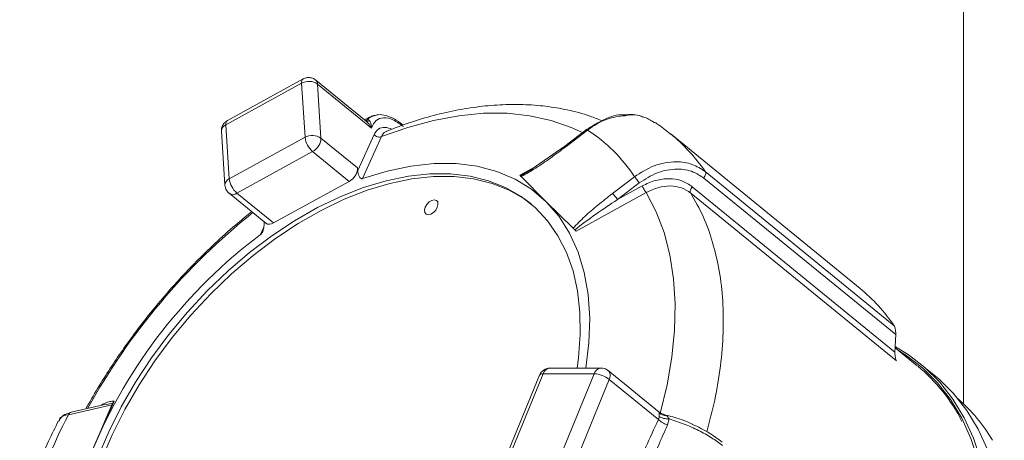
# Model space of a CAD drawing. Units: inches. Extents: x 0.1 to 22.1, y 0.1 to 17.1.
# Drawn here: x 15.5 to 16.4, y 10.6 to 10.9 of the extents above; entities that cross this region are included whole.
import ezdxf

# ---------------------------------------------------------------- set-up
doc = ezdxf.new("R2010")
doc.units = ezdxf.units.IN
doc.header["$MEASUREMENT"] = 0

msp = doc.modelspace()

# ---------------------------------------------------------------- linework, layer by layer
at = {"color": 7, "linetype": 'Continuous', "lineweight": 15}
for p, q in [((16.33310095, 12.80073933), (16.33310095, 10.60829707)), ((15.75214212, 10.8899427), (15.68572206, 10.85349743)), ((15.75345546, 10.89370945), (15.68703539, 10.85726418)), ((15.75214212, 10.8899427), (15.75514211, 10.84244281)), ((15.75360076, 10.89378141), (15.75345546, 10.89370945)), ((15.80873104, 10.8566478), (15.76459046, 10.89268866)), ((15.76615733, 10.88927274), (15.76915731, 10.84177284)), ((15.81356356, 10.8505657), (15.76615733, 10.88927274)), ((15.81584029, 10.86143142), (15.81355574, 10.86084554)), ((15.68872204, 10.80599754), (15.68572206, 10.85349743)), ((15.8102854, 10.85515925), (15.80873016, 10.85664701)), ((15.68186575, 10.84786706), (15.68486553, 10.80036717)), ((15.80145392, 10.81319429), (15.81569607, 10.84487158)), ((16.00225919, 10.84927114), (15.9831639, 10.83468364)), ((15.98394533, 10.8341228), (16.00309059, 10.8487404)), ((16.24216485, 10.70967737), (16.07632862, 10.84508199)), ((15.68872204, 10.80599754), (15.75514211, 10.84244281)), ((15.76915731, 10.84177284), (15.80130686, 10.81552294)), ((15.82225375, 10.84306193), (15.80564277, 10.8062017)), ((15.76173949, 10.82994265), (15.69531942, 10.79349738)), ((15.76173949, 10.82994265), (15.79388904, 10.80369275)), ((15.98311873, 10.83464883), (15.95064564, 10.81210154)), ((15.80130686, 10.81552294), (15.80145392, 10.81319429)), ((16.10632601, 10.81234324), (16.27216234, 10.67693823)), ((15.72746897, 10.76724748), (15.79388904, 10.80369275)), ((15.96689563, 10.78583091), (15.9448378, 10.80788776)), ((16.04424976, 10.80782518), (16.02511419, 10.79319818)), ((16.04851058, 10.8023845), (16.02937119, 10.78776337)), ((16.27349259, 10.66911179), (16.10497258, 10.80670779)), ((15.68852121, 10.79325137), (15.72067075, 10.76700147)), ((15.72746897, 10.76724748), (15.69531942, 10.79349738)), ((16.05453772, 10.79391391), (15.99314347, 10.76001553)), ((16.02937119, 10.78776337), (16.05110616, 10.79976604)), ((16.27407642, 10.64613546), (16.09358727, 10.79350442)), ((16.09499007, 10.79906322), (16.27284678, 10.65384378)), ((15.9904159, 10.76258001), (15.96689563, 10.78583091)), ((15.71924615, 10.76816462), (15.71925084, 10.76808875)), ((16.27349259, 10.66911179), (16.27284678, 10.65384378)), ((16.29235116, 10.64180473), (16.27300566, 10.65760035)), ((16.01495461, 10.63977606), (15.97017124, 10.63977606)), ((16.06597544, 10.60102757), (16.02127919, 10.63752212)), ((15.96091297, 10.63355551), (15.93115562, 10.56066537)), ((15.96404749, 10.63477616), (15.93429005, 10.56188562)), ((15.96404749, 10.63477616), (16.00883095, 10.63477616)), ((15.97907351, 10.56188562), (16.00883095, 10.63477616)), ((16.02202572, 10.62977586), (15.99226827, 10.55688571)), ((16.02202572, 10.62977586), (16.06523244, 10.59449883)), ((15.58770625, 10.61058387), (15.56823207, 10.56708069)), ((15.58770625, 10.61058387), (15.58653254, 10.6089729)), ((15.54751496, 10.59876228), (15.58554695, 10.60753988)), ((15.580584, 10.6080671), (15.54982718, 10.60099159)), ((15.58554695, 10.60753988), (15.56823207, 10.56708069)), ((16.07301692, 10.59813142), (16.07147391, 10.59853465)), ((16.0746406, 10.59504285), (16.07324015, 10.58976604))]:
    msp.add_line(p, q, dxfattribs=at)
at = {"color": 8, "linetype": 'Continuous', "lineweight": 15}
for p, q in [((15.80803927, 10.85721295), (15.81005083, 10.85806439)), ((15.94376412, 10.80910175), (15.95640928, 10.81610373)), ((15.95261681, 10.81347041), (15.94423071, 10.80856711)), ((15.7161963, 10.75712173), (15.71881183, 10.7629586)), ((15.58653254, 10.6089729), (15.58066359, 10.60781483)), ((16.06986265, 10.59918311), (16.07254339, 10.59791475))]:
    msp.add_line(p, q, dxfattribs=at)
at = {"color": 8, "linetype": 'Continuous', "lineweight": 15, "flags": 128}
msp.add_lwpolyline([(15.82225375, 10.84306193), (15.84525395, 10.85119069), (15.86791789, 10.85733458), (15.89009598, 10.86145332), (15.91164146, 10.86351915), (15.93241205, 10.86351915), (15.95227049, 10.86145332), (15.97108565, 10.85733458), (15.98873316, 10.85119069), (15.99858993, 10.84661122)], dxfattribs=at)
at = {"color": 7, "linetype": 'Continuous', "lineweight": 15, "flags": 128}
for points in [[(15.80564277, 10.8062017), (15.82709017, 10.81282157), (15.84806688, 10.81724263), (15.86838497, 10.8194254), (15.88786286, 10.81934992), (15.90632612, 10.81701775), (15.92360951, 10.81244884), (15.93955855, 10.80568465), (15.95403047, 10.79678541), (15.96689563, 10.78583091)], [(15.99395903, 10.63977606), (15.99516197, 10.64864714), (15.99671164, 10.66917946), (15.99641977, 10.68886542), (15.99428883, 10.70754271), (15.99033631, 10.72505568), (15.98459515, 10.74125962), (15.9771128, 10.75602037), (15.96795132, 10.76921553), (15.9571866, 10.78073596), (15.94490781, 10.79048547), (15.93121673, 10.79838426), (15.91622689, 10.80436623), (15.90006235, 10.80838172), (15.88285709, 10.81039788), (15.86475384, 10.81039788), (15.8459024, 10.80838172), (15.82645903, 10.80436623), (15.80658494, 10.79838426), (15.78644471, 10.79048547), (15.76620534, 10.78073596), (15.74603441, 10.76921553), (15.72609912, 10.75602037), (15.70656471, 10.74125962), (15.68759291, 10.72505568), (15.66934095, 10.70754271), (15.65196037, 10.68886542), (15.63559471, 10.66917946), (15.62038007, 10.64864714), (15.60644201, 10.62743939), (15.59389649, 10.60573102), (15.58284733, 10.58370272), (15.57338588, 10.56153636)], [(15.95386894, 10.78367161), (15.94796968, 10.78798551), (15.93427861, 10.7958843), (15.91928866, 10.80186628), (15.90312423, 10.80588177), (15.88591896, 10.80789792), (15.86781561, 10.80789792), (15.84896428, 10.80588177), (15.8295209, 10.80186628), (15.80964682, 10.7958843), (15.78950659, 10.78798551), (15.76926722, 10.77823601), (15.74909619, 10.76671557), (15.7291609, 10.75352042), (15.70962649, 10.73875967), (15.69065469, 10.72255573), (15.67240292, 10.70504276), (15.65502214, 10.68636546), (15.63865668, 10.6666795), (15.62344185, 10.64614719), (15.60950399, 10.62493904), (15.59695846, 10.60323106), (15.58590911, 10.58120237), (15.57644766, 10.55903641)], [(16.05453772, 10.79391391), (16.06326321, 10.77710258), (16.07021191, 10.75879606), (16.07533795, 10.73911557), (16.0786075, 10.71819098), (16.07999886, 10.69616034), (16.07950284, 10.67316953), (16.07712286, 10.6493703), (16.07287446, 10.62491988), (16.06678591, 10.59997979)], [(15.86550153, 10.77508643), (15.86327017, 10.77459207), (15.86144253, 10.77508643), (15.86029679, 10.77649441), (15.86000747, 10.77860169), (15.86061857, 10.78108718), (15.86203692, 10.78357266), (15.86404681, 10.78567994), (15.86634212, 10.78708793), (15.86857348, 10.78758228), (15.87040112, 10.78708793), (15.87154687, 10.78567994), (15.87183619, 10.78357266), (15.87122509, 10.78108718), (15.86980674, 10.77860169), (15.86779684, 10.77649441), (15.86550153, 10.77508643)], [(15.96689563, 10.78583091), (15.97803913, 10.77291892), (15.98736116, 10.7581652), (15.9947784, 10.74170196), (16.00022426, 10.72367625), (16.00365026, 10.7042492), (16.00502568, 10.68359486), (16.00433812, 10.66189783), (16.00166305, 10.63977606)], [(16.32421579, 10.34256556), (16.33403579, 10.36864337), (16.34214431, 10.39456474), (16.34849246, 10.42017323), (16.35304211, 10.44531474), (16.35576597, 10.46983868), (16.35664752, 10.49359684), (16.35568149, 10.51644686), (16.35287374, 10.53825105), (16.34824118, 10.5588784), (16.34181158, 10.57820493), (16.33362366, 10.5961141), (16.32372671, 10.61249833), (16.31218017, 10.62725948), (16.29905356, 10.64030836), (16.28442568, 10.65156636), (16.27322576, 10.65840799)], [(16.27603762, 10.65512465), (16.28239721, 10.65107435), (16.29696231, 10.63986445), (16.3100327, 10.62687189), (16.32152967, 10.61217411), (16.33138419, 10.59585988), (16.339537, 10.57802737), (16.34593902, 10.55878375), (16.35055174, 10.53824518), (16.35334737, 10.51653446), (16.35430929, 10.49378223), (16.35343145, 10.47012615), (16.35071933, 10.44570741), (16.34618924, 10.42067346), (16.33986827, 10.39517487), (16.33179456, 10.36936496), (16.3220166, 10.34339901)], [(16.30115126, 10.63843574), (16.31119888, 10.63039146), (16.32432559, 10.61734297), (16.33587214, 10.60258183), (16.34576909, 10.58619759), (16.353957, 10.56828803), (16.3603866, 10.5489615), (16.36501916, 10.52833415), (16.36782691, 10.50652996), (16.36879285, 10.48367995), (16.3679113, 10.45992178), (16.36518753, 10.43539823), (16.36063789, 10.41025633), (16.35428974, 10.38464785), (16.34618122, 10.35872686), (16.33636112, 10.33264866)]]:
    msp.add_lwpolyline(points, dxfattribs=at)
at = {"color": 8, "linetype": 'Continuous', "lineweight": 15}
for centre, radius, start, end in [((15.75582248, 10.89077182), 0.00377259, 128.86040252, 192.69576822), ((15.7615108, 10.88920875), 0.00464697, 0.78892833, 48.46949888), ((15.97751572, 10.7244258), 0.15595374, 34.31487744, 50.93852949), ((15.69129033, 10.80010352), 0.00642927, 113.54496628, 177.7265466), ((15.69174186, 10.79829999), 0.00598866, 237.47539726, 306.68314869), ((16.07142185, 10.324478), 0.57907937, 128.71330316, 151.08109463), ((15.97077053, 10.63279202), 0.00700971, 94.90440284, 163.55734177), ((16.01555133, 10.63279402), 0.00700659, 94.79729834, 163.56684691), ((16.01872645, 10.63443553), 0.00400545, 21.44264856, 50.19714129), ((15.9634223, 10.63174665), 0.00309334, 78.33980638, 144.21397905)]:
    msp.add_arc(centre, radius, start, end, dxfattribs=at)
at = {"color": 7, "linetype": 'Continuous', "lineweight": 15}
for centre, radius, start, end in [((15.75860356, 10.87818229), 0.01341854, 55.74097241, 118.78540138), ((15.68815367, 10.84769619), 0.00629024, 112.74116832, 178.44337161), ((15.68940241, 10.85432655), 0.00377259, 128.86040252, 192.69576822), ((15.76160344, 10.83068015), 0.01342047, 55.74600783, 118.78036596), ((15.92804821, 10.73209069), 0.13870297, 33.09434178, 57.24626189), ((15.7747567, 10.844804), 0.0197562, 186.86419441, 228.78454363), ((15.75412012, 10.84327165), 0.01535308, 299.75395716, 328.28700089), ((15.75765053, 10.84165041), 0.01150743, 325.91311109, 0.6095834), ((15.98317278, 10.83381222), 0.00083264, 21.90039106, 93.87036045), ((15.78723137, 10.81610795), 0.01408764, 298.20248714, 357.62003837), ((15.70623643, 10.80778717), 0.01760559, 185.83426127, 209.08181129), ((15.70774475, 10.8077923), 0.01894026, 206.87707176, 229.00241352), ((15.99656216, 10.76644924), 0.03912447, 33.00944982, 43.13253648), ((15.72389202, 10.77203891), 0.00597933, 237.40247572, 306.74242438), ((15.99238243, 10.3894634), 0.45983848, 126.91399372, 157.27800396), ((16.14332471, 10.58900207), 0.15598687, 34.31489633, 50.68051508), ((16.19655153, 10.52455689), 0.15140999, 26.861471, 50.54052529), ((16.00734073, 10.61093448), 0.0238882, 52.06712386, 86.42338914), ((16.01451031, 10.63337926), 0.00833462, 334.38371831, 17.60291075), ((16.22841576, 10.49962455), 0.15087986, 30.53888631, 48.59677118), ((15.97769331, 10.37540822), 0.48470656, 152.56108727, 163.02359161)]:
    msp.add_arc(centre, radius, start, end, dxfattribs=at)
for points, knots in [([(15.76448789, 10.8925592), (15.76416393, 10.89288099), (15.76294309, 10.89409362), (15.75996038, 10.89498137), (15.75646081, 10.89501664), (15.75444626, 10.89415093), (15.75359821, 10.8937865)], [0, 0, 0, 0, 0.116844874, 0.440325747, 0.764401341, 1, 1, 1, 1]), ([(16.01567112, 10.85696459), (16.01223418, 10.85838353), (16.00237448, 10.86245408), (15.98577838, 10.86668151), (15.96612945, 10.87003242), (15.94640514, 10.87148188), (15.92607567, 10.87125078), (15.90525254, 10.86930728), (15.88405871, 10.86569667), (15.86264027, 10.86039386), (15.8435088, 10.85445509), (15.83175821, 10.84974967), (15.82700804, 10.84784751)], [0, 0, 0, 0, 0.05757671, 0.165173064, 0.264338397, 0.366258617, 0.471123278, 0.57902721, 0.689978193, 0.803917968, 0.920733863, 1, 1, 1, 1]), ([(15.81425767, 10.86113848), (15.81395393, 10.86101912), (15.81154188, 10.8600712), (15.80921899, 10.85891648), (15.80718862, 10.85790716)], [0, 0, 0, 0, 0.125926656, 1, 1, 1, 1]), ([(15.8406606, 10.85364879), (15.83826424, 10.85541889), (15.83375871, 10.85874695), (15.82650526, 10.8616933), (15.82031856, 10.86285818), (15.81699862, 10.86180046), (15.81584029, 10.86143142)], [0, 0, 0, 0, 0.328415102, 0.617470637, 0.866535172, 1, 1, 1, 1]), ([(16.03508056, 10.86219643), (16.03490623, 10.8622131), (16.02903554, 10.86277459), (16.01715078, 10.85863338), (16.00730174, 10.85244193), (16.00225968, 10.84927231)], [0, 0, 0, 0, 0.0147168216, 0.4955998474, 1, 1, 1, 1]), ([(16.05167825, 10.86018888), (16.05128681, 10.86039543), (16.04631788, 10.86301745), (16.04046884, 10.8625901), (16.03508056, 10.86219643)], [0, 0, 0, 0, 0.0787769508, 1, 1, 1, 1]), ([(16.03605021, 10.86143416), (16.037252, 10.86170112), (16.04297339, 10.86297208), (16.05243251, 10.86106838), (16.05910491, 10.85694423), (16.06184917, 10.85524803)], [0, 0, 0, 0, 0.135353066, 0.644383227, 1, 1, 1, 1]), ([(15.68709504, 10.85714528), (15.68669868, 10.85696743), (15.68557066, 10.85646124), (15.68386395, 10.85475037), (15.68299867, 10.85303826), (15.68249464, 10.85204095)], [0, 0, 0, 0, 0.18445197, 0.524945767, 1, 1, 1, 1]), ([(15.81005093, 10.85806399), (15.81037984, 10.858033), (15.81111667, 10.85796358), (15.8115887, 10.85738326), (15.81185002, 10.85706198)], [0, 0, 0, 0, 0.446381619, 1, 1, 1, 1]), ([(15.81185002, 10.85706198), (15.81228252, 10.85617752), (15.81328228, 10.85413302), (15.8134618, 10.85185707), (15.81356365, 10.8505657)], [0, 0, 0, 0, 0.43260098, 1, 1, 1, 1]), ([(15.84162027, 10.85181333), (15.83865136, 10.8539879), (15.83339161, 10.85784041), (15.8246394, 10.8604496), (15.81663271, 10.85767868), (15.81462324, 10.85302159), (15.81356356, 10.8505657)], [0, 0, 0, 0, 0.3228744113, 0.5720083235, 0.7743001316, 1, 1, 1, 1]), ([(16.07554924, 10.84547193), (16.0717286, 10.8486858), (16.06740809, 10.85232017), (16.06258636, 10.85522274), (16.06202849, 10.85555857)], [0, 0, 0, 0, 0.884301077, 1, 1, 1, 1]), ([(15.68249464, 10.85204095), (15.68210625, 10.85074174), (15.68169105, 10.84935286), (15.68187352, 10.8479513), (15.6818853, 10.84786081)], [0, 0, 0, 0, 0.935433502, 1, 1, 1, 1]), ([(15.82225375, 10.84306193), (15.8217148, 10.84288323), (15.82056758, 10.84250285), (15.81869055, 10.84274591), (15.81694066, 10.84351596), (15.81609798, 10.84443381), (15.81569607, 10.84487158)], [0, 0, 0, 0, 0.231149072, 0.492020897, 0.75771829, 1, 1, 1, 1]), ([(15.9448377, 10.80788736), (15.94913973, 10.81034043), (15.95793983, 10.81535837), (15.97084855, 10.82434221), (15.97947012, 10.83078074), (15.98394533, 10.8341228)], [0, 0, 0, 0, 0.315052842, 0.644463554, 1, 1, 1, 1]), ([(16.10632601, 10.81234324), (16.10262645, 10.81473822), (16.09498538, 10.81968481), (16.07907773, 10.82178749), (16.06106196, 10.81854583), (16.04983265, 10.81138522), (16.04424976, 10.80782518)], [0, 0, 0, 0, 0.1961783874, 0.4051872935, 0.7042763799, 1, 1, 1, 1]), ([(15.80145392, 10.81319429), (15.80165333, 10.81149935), (15.80190698, 10.80934337), (15.80319243, 10.80708921), (15.80404489, 10.80629296), (15.80495126, 10.80603361), (15.80541072, 10.80614529), (15.80564277, 10.8062017)], [0, 0, 0, 0, 0.5514456621, 0.7014415656, 0.8467475583, 0.9225979847, 1, 1, 1, 1]), ([(15.94423031, 10.80856828), (15.94413684, 10.80868698), (15.94399046, 10.80887286), (15.9438242, 10.80904099), (15.94376412, 10.80910175)], [0, 0, 0, 0, 0.63860468, 1, 1, 1, 1]), ([(16.10497258, 10.80670779), (16.10201632, 10.80867121), (16.09512934, 10.81324526), (16.08060391, 10.81537553), (16.06376428, 10.81224851), (16.05357784, 10.80566131), (16.04851058, 10.8023845)], [0, 0, 0, 0, 0.173865345, 0.405041757, 0.704036916, 1, 1, 1, 1]), ([(16.10497258, 10.80670779), (16.1053423, 10.80718437), (16.10605726, 10.80810599), (16.10665139, 10.80964828), (16.1068631, 10.81114049), (16.106494, 10.81196705), (16.10632601, 10.81234324)], [0, 0, 0, 0, 0.292535988, 0.565711023, 0.802339936, 1, 1, 1, 1]), ([(15.94483604, 10.80788932), (15.94465527, 10.80806321), (15.94443561, 10.80827449), (15.94426194, 10.80852343), (15.94423119, 10.8085675)], [0, 0, 0, 0, 0.8229808947, 1, 1, 1, 1]), ([(16.04851058, 10.8023845), (16.04820595, 10.80283947), (16.04753464, 10.8038421), (16.04642409, 10.8053043), (16.04532194, 10.80667659), (16.04457113, 10.80748091), (16.04424976, 10.80782518)], [0, 0, 0, 0, 0.237357028, 0.523063403, 0.795855868, 1, 1, 1, 1]), ([(16.05110616, 10.79976604), (16.05496188, 10.80157986), (16.06245348, 10.8051041), (16.07447218, 10.80657074), (16.0858845, 10.80498372), (16.09201514, 10.80099754), (16.09499007, 10.79906322)], [0, 0, 0, 0, 0.273878993, 0.532141929, 0.77296826, 1, 1, 1, 1]), ([(15.68492283, 10.80035113), (15.68498945, 10.7996048), (15.68509417, 10.79843161), (15.68553907, 10.79734617), (15.68570094, 10.79695124)], [0, 0, 0, 0, 0.63616121, 1, 1, 1, 1]), ([(15.68570094, 10.79695124), (15.68633018, 10.79580048), (15.68709356, 10.7944044), (15.68832714, 10.79344465), (15.68854389, 10.79327601)], [0, 0, 0, 0, 0.824287954, 1, 1, 1, 1]), ([(15.9904158, 10.76257962), (15.99373775, 10.76606633), (16.00056034, 10.77322732), (16.01237291, 10.78321043), (16.02073887, 10.78976842), (16.02511419, 10.79319818)], [0, 0, 0, 0, 0.311607346, 0.639976797, 1, 1, 1, 1]), ([(16.05453772, 10.79391391), (16.05423501, 10.79427311), (16.05353547, 10.79510318), (16.0526211, 10.79657506), (16.05175561, 10.79815933), (16.05131011, 10.79926147), (16.05110616, 10.79976604)], [0, 0, 0, 0, 0.206517911, 0.477228696, 0.76067323, 1, 1, 1, 1]), ([(16.09358727, 10.79350442), (16.09093957, 10.79522636), (16.08547815, 10.79877822), (16.07538784, 10.80014365), (16.06468561, 10.79879976), (16.05803697, 10.79559868), (16.05453772, 10.79391391)], [0, 0, 0, 0, 0.226805543, 0.467833031, 0.719914618, 1, 1, 1, 1]), ([(16.09358727, 10.79350442), (16.09343487, 10.79388297), (16.0931006, 10.79471329), (16.09332938, 10.79617937), (16.09392426, 10.79769293), (16.09462715, 10.79859662), (16.09499007, 10.79906322)], [0, 0, 0, 0, 0.198949647, 0.436374969, 0.708984665, 1, 1, 1, 1]), ([(15.99188636, 10.76119393), (15.99791901, 10.76579184), (16.010107, 10.77508116), (16.02290685, 10.78350769), (16.02937119, 10.78776337)], [0, 0, 0, 0, 0.494967078, 1, 1, 1, 1]), ([(15.70832176, 10.7770842), (15.7043047, 10.77386379), (15.69400169, 10.76560405), (15.67828791, 10.75146845), (15.66270601, 10.73645055), (15.64939567, 10.72265381), (15.63628833, 10.70828748), (15.62112674, 10.69047066), (15.60780052, 10.67333172), (15.59609685, 10.65717804), (15.58647423, 10.64316678), (15.57567004, 10.62613259), (15.56777337, 10.61302198), (15.56369905, 10.60539651), (15.56295956, 10.60401249)], [0, 0, 0, 0, 0.067903854, 0.174160757, 0.278637532, 0.353315892, 0.426989506, 0.535126794, 0.661819519, 0.713231917, 0.79824274, 0.885963448, 0.979302557, 1, 1, 1, 1]), ([(15.7161963, 10.75712173), (15.71641986, 10.75731965), (15.71695894, 10.75779691), (15.71775254, 10.75905062), (15.71875853, 10.76153515), (15.71932333, 10.76471772), (15.7192709, 10.76715579), (15.71925084, 10.76808875)], [0, 0, 0, 0, 0.076204006, 0.183754346, 0.375617345, 0.761070196, 1, 1, 1, 1]), ([(15.99188675, 10.76119432), (15.99152621, 10.76152592), (15.99102989, 10.76198241), (15.99054656, 10.76245256), (15.99041433, 10.76258119)], [0, 0, 0, 0, 0.726422903, 1, 1, 1, 1]), ([(15.99314338, 10.76001553), (15.99284199, 10.76030355), (15.99242663, 10.76070049), (15.99200276, 10.7610883), (15.99188646, 10.76119471)], [0, 0, 0, 0, 0.725605942, 1, 1, 1, 1]), ([(16.27349259, 10.66911179), (16.27349693, 10.6700901), (16.27350432, 10.67175458), (16.27321256, 10.67391114), (16.2728507, 10.67541986), (16.27250451, 10.67638064), (16.2722392, 10.67681299), (16.27216234, 10.67693823)], [0, 0, 0, 0, 0.3652115801, 0.6213707241, 0.8106470492, 0.9451489931, 1, 1, 1, 1]), ([(16.27284678, 10.65384378), (16.27284173, 10.6528685), (16.27283321, 10.6512189), (16.27311369, 10.64908576), (16.27345452, 10.64760108), (16.27377523, 10.64666857), (16.27401257, 10.64624846), (16.27407642, 10.64613546)], [0, 0, 0, 0, 0.37080663, 0.62719375, 0.816498643, 0.950639969, 1, 1, 1, 1]), ([(15.97017026, 10.63959889), (15.96960349, 10.63963877), (15.96777275, 10.63976758), (15.96482618, 10.63845091), (15.96216136, 10.63614962), (15.96121715, 10.63415746), (15.96082008, 10.63331967)], [0, 0, 0, 0, 0.140721787, 0.454544665, 0.770613375, 1, 1, 1, 1]), ([(16.02117203, 10.63737741), (16.02073433, 10.63778694), (16.01973853, 10.63871867), (16.01756361, 10.63956389), (16.01589016, 10.63963592), (16.01497847, 10.63967516)], [0, 0, 0, 0, 0.263078268, 0.598528059, 1, 1, 1, 1]), ([(15.58554695, 10.60753988), (15.58577427, 10.60797007), (15.58604909, 10.60849015), (15.58646129, 10.60890175), (15.58653254, 10.6089729)], [0, 0, 0, 0, 0.827155673, 1, 1, 1, 1]), ([(15.53889145, 10.59344127), (15.53593139, 10.58753443), (15.52949352, 10.57468756), (15.52059659, 10.55437973), (15.51223377, 10.53261227), (15.50695869, 10.5177597), (15.50480812, 10.51010326), (15.50475919, 10.50992906)], [0, 0, 0, 0, 0.219413954, 0.477206875, 0.735874798, 0.993990628, 1, 1, 1, 1]), ([(15.53946677, 10.59317767), (15.53950921, 10.59343303), (15.53959692, 10.59396072), (15.539994, 10.59747759), (15.54392492, 10.59814905), (15.54751496, 10.59876228)], [0, 0, 0, 0, 0.075197939, 0.155395681, 1, 1, 1, 1]), ([(15.54952271, 10.60077218), (15.54717604, 10.60010615), (15.54308925, 10.59894624), (15.54061001, 10.5955513), (15.53955438, 10.59410576)], [0, 0, 0, 0, 0.5742084145, 1, 1, 1, 1]), ([(16.0354745, 10.52160712), (16.03830381, 10.52955447), (16.04415589, 10.54599259), (16.05404321, 10.57033083), (16.06153117, 10.58650433), (16.06523244, 10.59449883)], [0, 0, 0, 0, 0.321269321, 0.664506341, 1, 1, 1, 1]), ([(16.06523244, 10.59449883), (16.06542894, 10.59491862), (16.06582751, 10.5957701), (16.06586118, 10.59671), (16.06587825, 10.59718651)], [0, 0, 0, 0, 0.4930162612, 1, 1, 1, 1]), ([(16.06523244, 10.59449883), (16.06546578, 10.59428309), (16.0661496, 10.59365089), (16.06766412, 10.59251651), (16.07006056, 10.59104443), (16.07209563, 10.59022621), (16.07324015, 10.58976604)], [0, 0, 0, 0, 0.101807636, 0.298349143, 0.605392439, 1, 1, 1, 1]), ([(16.06587825, 10.59718651), (16.06587223, 10.59753575), (16.06586097, 10.59818873), (16.06587008, 10.59928812), (16.06589813, 10.60003761), (16.06591482, 10.60048354)], [0, 0, 0, 0, 0.31774352, 0.594080978, 1, 1, 1, 1]), ([(16.0746406, 10.59504285), (16.07382716, 10.59506792), (16.07219438, 10.59511824), (16.06983765, 10.59555395), (16.0676875, 10.59618975), (16.0664493, 10.5968719), (16.06587825, 10.59718651)], [0, 0, 0, 0, 0.267204036, 0.536339159, 0.786162375, 1, 1, 1, 1]), ([(16.07254339, 10.59791436), (16.07193286, 10.59795317), (16.07070589, 10.59803116), (16.06893423, 10.59854783), (16.06728462, 10.59933298), (16.06636612, 10.60010437), (16.06591462, 10.60048354)], [0, 0, 0, 0, 0.2519735989, 0.506385894, 0.757363241, 1, 1, 1, 1]), ([(16.06942852, 10.59936184), (16.06834124, 10.59965234), (16.06705084, 10.59999711), (16.06616757, 10.60093778), (16.06602853, 10.60108584)], [0, 0, 0, 0, 0.842594005, 1, 1, 1, 1]), ([(16.07254339, 10.59791436), (16.07298542, 10.59751206), (16.07387992, 10.59669794), (16.07438508, 10.59559857), (16.0746406, 10.59504246)], [0, 0, 0, 0, 0.494162997, 1, 1, 1, 1]), ([(16.09531098, 10.59029873), (16.09521129, 10.59035057), (16.09020907, 10.5929519), (16.08273817, 10.59569808), (16.07519842, 10.59758537), (16.07301692, 10.59813142)], [0, 0, 0, 0, 0.014244773, 0.714788802, 1, 1, 1, 1]), ([(16.0746406, 10.59504285), (16.07908365, 10.59362643), (16.08788338, 10.59082111), (16.1003191, 10.58520343), (16.11169086, 10.5790393), (16.1183712, 10.57404396), (16.12152509, 10.57168558)], [0, 0, 0, 0, 0.265342477, 0.525528074, 0.775994397, 1, 1, 1, 1]), ([(16.07324015, 10.58976604), (16.06788566, 10.57766641), (16.0574152, 10.55400616), (16.04831892, 10.52978471), (16.0438744, 10.51794988)], [0, 0, 0, 0, 0.511390653, 1, 1, 1, 1]), ([(16.12123812, 10.5747808), (16.11735469, 10.57764887), (16.10921687, 10.58365899), (16.10008504, 10.58801923), (16.09531098, 10.59029873)], [0, 0, 0, 0, 0.477206852, 1, 1, 1, 1])]:
    msp.add_open_spline(points, degree=3, knots=knots, dxfattribs=at)
at = {"color": 8, "linetype": 'Continuous', "lineweight": 15}
for points, knots in [([(15.81654545, 10.8616125), (15.81611083, 10.86160693), (15.81356222, 10.86157423), (15.81164287, 10.85965572), (15.81005083, 10.85806439)], [0, 0, 0, 0, 0.170533163, 1, 1, 1, 1]), ([(16.00309059, 10.8487404), (16.00858979, 10.85251163), (16.01860835, 10.85938214), (16.03062811, 10.86079626), (16.03605021, 10.86143416)], [0, 0, 0, 0, 0.548901113, 1, 1, 1, 1]), ([(15.80779385, 10.85710461), (15.80806505, 10.85713203), (15.80890019, 10.85721645), (15.80958703, 10.8577226), (15.81005083, 10.85806439)], [0, 0, 0, 0, 0.324733517, 1, 1, 1, 1]), ([(15.81185002, 10.85706198), (15.81141471, 10.85693039), (15.81057254, 10.85667581), (15.80944943, 10.8566295), (15.80884752, 10.8568397), (15.80864891, 10.85690906)], [0, 0, 0, 0, 0.417541904, 0.807806986, 1, 1, 1, 1]), ([(15.81356356, 10.8505657), (15.81264112, 10.85217173), (15.81169102, 10.85382589), (15.81032515, 10.85512154), (15.8102854, 10.85515925)], [0, 0, 0, 0, 0.970898135, 1, 1, 1, 1]), ([(15.81569607, 10.84487158), (15.81680839, 10.84669091), (15.81898879, 10.85025718), (15.82558301, 10.85177754), (15.82941728, 10.85030322), (15.83138638, 10.84954608)], [0, 0, 0, 0, 0.336255144, 0.65913117, 1, 1, 1, 1]), ([(15.82706446, 10.8476895), (15.82658855, 10.84760009), (15.82427396, 10.84716525), (15.82314811, 10.8448785), (15.82225375, 10.84306193)], [0, 0, 0, 0, 0.2056140415, 1, 1, 1, 1]), ([(16.00309059, 10.8487404), (16.00291012, 10.84900077), (16.00268849, 10.84932054), (16.00236125, 10.84923435), (16.00230045, 10.84921834)], [0, 0, 0, 0, 0.814224392, 1, 1, 1, 1]), ([(16.09358727, 10.79350442), (16.09742117, 10.7867102), (16.10523996, 10.77285418), (16.11340339, 10.74979722), (16.11914508, 10.7249747), (16.12213457, 10.69843135), (16.12245262, 10.6704468), (16.12002022, 10.64126623), (16.11527588, 10.6121261), (16.11022692, 10.59305132), (16.10778522, 10.5838267)], [0, 0, 0, 0, 0.1081577067, 0.2205753183, 0.3381213894, 0.4613868722, 0.5906958105, 0.7261288633, 0.867554992, 1, 1, 1, 1]), ([(15.57586197, 10.60698099), (15.57842383, 10.60846361), (15.58215077, 10.61062049), (15.58638316, 10.61059259), (15.58770625, 10.61058387)], [0, 0, 0, 0, 0.687390311, 1, 1, 1, 1]), ([(15.5500595, 10.60100879), (15.55000429, 10.60100591), (15.54938729, 10.60097373), (15.5483552, 10.60018079), (15.54779344, 10.59923241), (15.54751496, 10.59876228)], [0, 0, 0, 0, 0.047216666, 0.527680011, 1, 1, 1, 1]), ([(16.06591482, 10.60048354), (16.06591375, 10.60064365), (16.06591261, 10.60081537), (16.06594518, 10.60098299), (16.06594738, 10.60099432)], [0, 0, 0, 0, 0.932371783, 1, 1, 1, 1])]:
    msp.add_open_spline(points, degree=3, knots=knots, dxfattribs=at)

doc.saveas('drawing.dxf')
